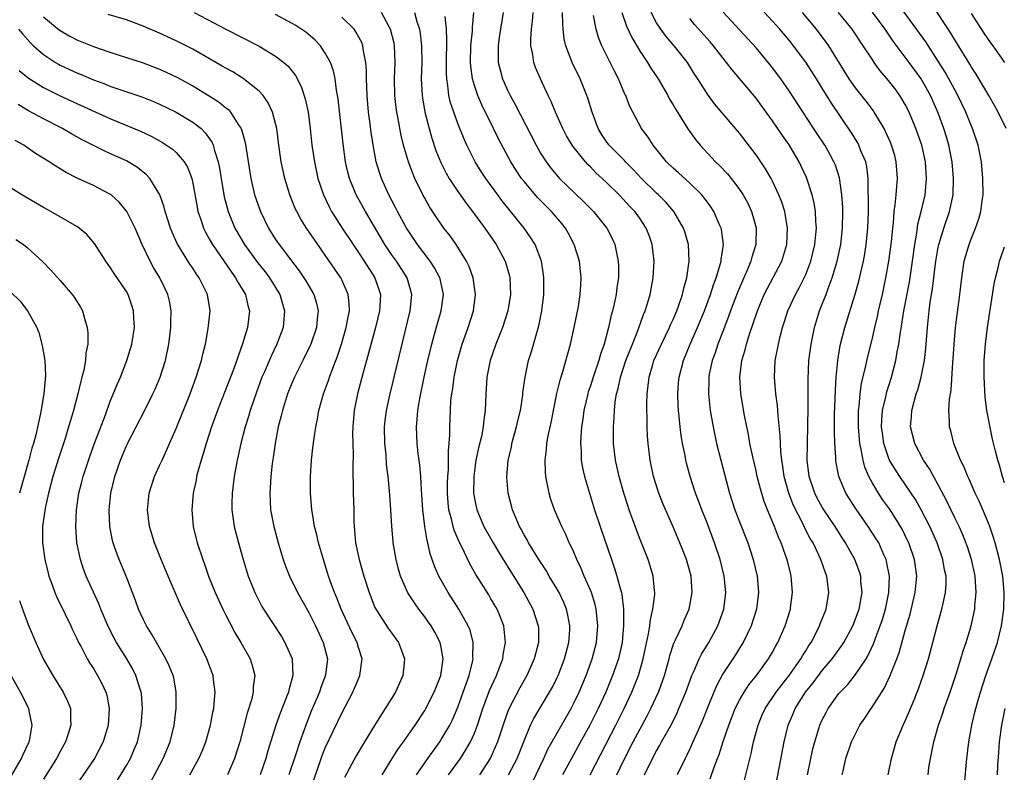
# Model space of a CAD drawing. Units: inches. Extents: x 2571000 to 2574000, y 1557000 to 1560000.
# Drawn here: x 2572244 to 2572363, y 1558379 to 1558470 of the extents above; entities that cross this region are included whole.
import ezdxf

# ---------------------------------------------------------------- set-up
doc = ezdxf.new("R2010")
doc.units = ezdxf.units.IN
doc.header["$MEASUREMENT"] = 0
doc.layers.add('LD25711557_2ft', color=104, linetype='Continuous')

msp = doc.modelspace()

# ---------------------------------------------------------------- linework, layer by layer
at = {"layer": 'LD25711557_2ft'}
for points, elevation in [([(2572358.16, 1558377.84), (2572358.43, 1558381), (2572358.67, 1558383), (2572359.04, 1558385), (2572359.43, 1558386.57), (2572359.52, 1558387), (2572359.72, 1558387.72), (2572360.1, 1558389), (2572360.75, 1558391), (2572361.47, 1558393), (2572362.15, 1558395), (2572362.65, 1558397), (2572362.9, 1558399), (2572362.94, 1558401), (2572362.78, 1558403), (2572362.4, 1558405), (2572361.87, 1558407), (2572361.67, 1558407.67), (2572361.22, 1558409), (2572361, 1558409.57), (2572359.96, 1558411.96), (2572359.44, 1558413), (2572358.71, 1558414.71), (2572358.56, 1558415), (2572358.13, 1558416.13), (2572357.69, 1558417), (2572356.88, 1558419), (2572356.51, 1558420.51), (2572356.37, 1558421), (2572356.37, 1558421.63), (2572356.29, 1558423), (2572356.36, 1558424.36), (2572356.46, 1558425), (2572356.55, 1558425.45), (2572356.76, 1558428.76), (2572356.8, 1558429.2), (2572356.91, 1558431), (2572357.09, 1558433), (2572357.62, 1558437), (2572357.84, 1558439), (2572358.14, 1558441), (2572358.32, 1558441.68), (2572358.71, 1558443), (2572359, 1558443.77), (2572359.5, 1558445), (2572359.89, 1558446.11), (2572360.14, 1558447), (2572360.29, 1558448.29), (2572360.41, 1558449), (2572360.39, 1558451), (2572360.2, 1558453), (2572359.8, 1558455), (2572359.14, 1558457), (2572359, 1558457.31), (2572358.33, 1558459), (2572357.38, 1558461), (2572357, 1558461.68), (2572356.29, 1558463), (2572355.82, 1558463.82), (2572355, 1558465.16), (2572353.49, 1558467.49), (2572350.11, 1558472.11)], 7084), ([(2572363.18, 1558457), (2572362.24, 1558459), (2572361.8, 1558459.8), (2572361.12, 1558461), (2572359.58, 1558463.58), (2572359, 1558464.44), (2572358.8, 1558464.8), (2572357, 1558467.72), (2572356.53, 1558468.53), (2572354.16, 1558472.16)], 7086), ([(2572279.13, 1558377), (2572280.51, 1558381), (2572280.64, 1558381.36), (2572281, 1558382.25), (2572283, 1558386.46), (2572284.33, 1558389), (2572284.54, 1558389.46), (2572285, 1558390.6), (2572285.18, 1558391), (2572285.44, 1558393), (2572285, 1558394.38), (2572284.83, 1558395), (2572284.21, 1558396.21), (2572282.9, 1558399), (2572282.38, 1558400.38), (2572282.1, 1558401), (2572281.59, 1558402.41), (2572281.39, 1558403), (2572281, 1558404.31), (2572280.77, 1558405), (2572280.19, 1558407), (2572279.99, 1558407.99), (2572279.71, 1558409), (2572279.44, 1558410.56), (2572279.38, 1558411), (2572279.22, 1558413), (2572279.2, 1558415), (2572279.32, 1558417), (2572279.51, 1558418.49), (2572279.64, 1558419.64), (2572279.86, 1558421), (2572280.07, 1558421.93), (2572280.23, 1558423), (2572280.79, 1558425), (2572281.39, 1558426.61), (2572281.51, 1558427), (2572281.78, 1558427.78), (2572282.46, 1558429.54), (2572282.95, 1558431), (2572283.54, 1558433), (2572283.75, 1558434.25), (2572283.92, 1558435), (2572283.9, 1558435.9), (2572283.78, 1558437), (2572283, 1558438.75), (2572282.88, 1558439), (2572281, 1558441.72), (2572279.65, 1558443.65), (2572278.74, 1558445), (2572278.06, 1558446.06), (2572277.56, 1558447), (2572277.38, 1558447.38), (2572276.73, 1558449), (2572276.13, 1558451), (2572275.91, 1558451.91), (2572275.69, 1558453), (2572275.4, 1558455), (2572275.14, 1558457), (2572275, 1558457.62), (2572274.64, 1558459), (2572274.12, 1558460.12), (2572273.49, 1558461), (2572273, 1558461.52), (2572271.07, 1558463.07), (2572269.84, 1558463.84), (2572269, 1558464.3), (2572268.56, 1558464.56), (2572265, 1558466.58), (2572263, 1558467.61), (2572261, 1558468.53), (2572259.88, 1558469), (2572259, 1558469.39), (2572257, 1558470.14), (2572254.79, 1558470.79)], 7044), ([(2572265.17, 1558471), (2572269, 1558468.99), (2572273, 1558466.94), (2572275, 1558465.76), (2572275.99, 1558465), (2572276.53, 1558464.53), (2572277.41, 1558463.41), (2572278.1, 1558462.1), (2572278.59, 1558460.59), (2572278.93, 1558459), (2572279.17, 1558457), (2572279.38, 1558455), (2572279.68, 1558453), (2572280.12, 1558451), (2572280.77, 1558449), (2572281.5, 1558447.5), (2572281.77, 1558447), (2572283.04, 1558445), (2572284.35, 1558443), (2572285, 1558442.05), (2572285.7, 1558441), (2572286.98, 1558439), (2572287.65, 1558437), (2572287.59, 1558435.59), (2572287.55, 1558435), (2572287.08, 1558433), (2572285.98, 1558429), (2572285.57, 1558427.57), (2572284.87, 1558425), (2572284.47, 1558423), (2572284.31, 1558421), (2572284.29, 1558420.29), (2572284.32, 1558419), (2572284.38, 1558417.62), (2572284.34, 1558416.34), (2572284.37, 1558413), (2572284.44, 1558411), (2572284.45, 1558409.55), (2572284.48, 1558409), (2572284.54, 1558408.54), (2572284.65, 1558407), (2572285, 1558405.38), (2572285.09, 1558405), (2572285.67, 1558403), (2572286.28, 1558401), (2572287, 1558399.21), (2572287.1, 1558399), (2572288.65, 1558396.65), (2572289, 1558396.15), (2572289.84, 1558395), (2572290.32, 1558393.68), (2572290.58, 1558393), (2572290.54, 1558392.54), (2572290.36, 1558391), (2572289.47, 1558389), (2572288.24, 1558387), (2572287.73, 1558386.27), (2572286.95, 1558384.95), (2572285.74, 1558383), (2572284.71, 1558381.29), (2572283.3, 1558378.7)], 7046), ([(2572287.85, 1558379), (2572289.08, 1558381), (2572289.83, 1558382.18), (2572290.43, 1558383), (2572291.84, 1558385), (2572293, 1558386.78), (2572293.13, 1558387), (2572294.14, 1558389), (2572294.94, 1558391), (2572295.24, 1558393), (2572295, 1558394.38), (2572294.87, 1558395), (2572294.23, 1558396.23), (2572293.77, 1558397), (2572293.45, 1558397.45), (2572293, 1558398.08), (2572292.28, 1558399), (2572291.75, 1558399.75), (2572290.98, 1558400.98), (2572290.1, 1558403), (2572289.85, 1558403.85), (2572289.54, 1558405), (2572289.2, 1558407), (2572289.18, 1558407.18), (2572289.04, 1558409.04), (2572288.93, 1558411), (2572288.78, 1558412.78), (2572288.76, 1558413.24), (2572288.58, 1558415), (2572288.41, 1558416.41), (2572288.33, 1558417.67), (2572288.2, 1558419), (2572288.16, 1558421), (2572288.23, 1558421.77), (2572288.38, 1558423), (2572288.82, 1558425), (2572291.25, 1558435), (2572291.46, 1558437), (2572290.89, 1558439), (2572289.58, 1558441), (2572289, 1558441.82), (2572288.2, 1558443), (2572285.84, 1558447), (2572284.74, 1558449), (2572283.93, 1558451), (2572283.74, 1558451.74), (2572283.46, 1558453), (2572283.16, 1558455.16), (2572282.55, 1558460.55), (2572282.49, 1558461), (2572282.36, 1558461.64), (2572282.18, 1558463), (2572281.99, 1558463.99), (2572281.62, 1558465), (2572281, 1558466.13), (2572280.41, 1558467), (2572279.73, 1558467.73), (2572278.65, 1558468.65), (2572277.45, 1558469.45), (2572277, 1558469.71), (2572275, 1558470.78)], 7048), ([(2572295.87, 1558379), (2572297.31, 1558381), (2572297.98, 1558382.02), (2572298.54, 1558383), (2572299, 1558384.05), (2572299.37, 1558385), (2572300.02, 1558387), (2572300.83, 1558389.17), (2572301.66, 1558391), (2572302.08, 1558392.08), (2572302.42, 1558393), (2572302.48, 1558393.52), (2572302.77, 1558395), (2572302.61, 1558396.61), (2572302.54, 1558397), (2572302.12, 1558398.12), (2572301.73, 1558399), (2572301, 1558400.26), (2572300.73, 1558400.73), (2572299.19, 1558403.19), (2572298.46, 1558404.46), (2572297.47, 1558406.53), (2572297.15, 1558407.15), (2572296.55, 1558408.55), (2572296.43, 1558409), (2572296.27, 1558409.73), (2572295.91, 1558411), (2572295.82, 1558411.82), (2572295.74, 1558413), (2572295.76, 1558414.24), (2572295.79, 1558415), (2572295.87, 1558415.87), (2572295.89, 1558417), (2572295.87, 1558418.13), (2572295.97, 1558419), (2572296.04, 1558420.04), (2572296.03, 1558421), (2572296.1, 1558423), (2572296.17, 1558424.17), (2572296.26, 1558425), (2572296.38, 1558425.62), (2572296.55, 1558427), (2572296.97, 1558429.03), (2572297.53, 1558431), (2572298.24, 1558433), (2572298.88, 1558435), (2572299.14, 1558437), (2572298.85, 1558439), (2572298.37, 1558440.37), (2572298.06, 1558441), (2572296.81, 1558443), (2572296.06, 1558444.06), (2572295.33, 1558445), (2572295, 1558445.46), (2572294.37, 1558446.37), (2572293.58, 1558447.58), (2572293, 1558448.6), (2572292.78, 1558449), (2572291.82, 1558451), (2572291.57, 1558451.57), (2572291.04, 1558453), (2572290.45, 1558455), (2572290.17, 1558456.17), (2572289.81, 1558458.19), (2572289.65, 1558459), (2572289.57, 1558459.57), (2572289.41, 1558461), (2572289.37, 1558463), (2572289.42, 1558465), (2572289.35, 1558467), (2572289.3, 1558467.3), (2572288.88, 1558469), (2572288.7, 1558469.3), (2572287.77, 1558471)], 7052), ([(2572291.79, 1558471), (2572292.07, 1558469.93), (2572292.38, 1558469), (2572292.47, 1558468.47), (2572292.63, 1558467), (2572292.64, 1558465), (2572292.58, 1558463), (2572292.68, 1558461), (2572292.72, 1558460.72), (2572293.01, 1558459.01), (2572293.53, 1558457), (2572293.85, 1558455.85), (2572294.36, 1558454.36), (2572294.93, 1558452.93), (2572295.61, 1558451.61), (2572295.96, 1558451), (2572297, 1558449.41), (2572298, 1558448), (2572298.77, 1558447), (2572300.25, 1558445), (2572301.64, 1558443), (2572302.72, 1558441), (2572303.24, 1558439.24), (2572303.29, 1558439), (2572303.37, 1558437), (2572303.04, 1558435), (2572302.39, 1558433), (2572301.58, 1558431), (2572300.89, 1558429), (2572300.51, 1558427), (2572300.42, 1558425.58), (2572300.37, 1558425), (2572300.31, 1558423), (2572300.14, 1558421.86), (2572300.07, 1558421), (2572299.84, 1558419.84), (2572299.51, 1558418.49), (2572299.19, 1558417), (2572299, 1558415.66), (2572298.92, 1558415), (2572298.89, 1558413), (2572299, 1558412.37), (2572299.29, 1558411), (2572300.16, 1558409), (2572301.27, 1558407), (2572301.91, 1558405.91), (2572302.66, 1558404.66), (2572304.97, 1558401), (2572306.06, 1558399), (2572306.71, 1558397), (2572306.72, 1558396.72), (2572306.74, 1558395), (2572306.37, 1558393.63), (2572306.23, 1558393), (2572305.32, 1558391), (2572304.48, 1558389.52), (2572303.12, 1558386.88), (2572302.58, 1558385.42), (2572301.79, 1558383), (2572300.93, 1558381.07), (2572299.62, 1558379)], 7054), ([(2572305.96, 1558378.04), (2572307.37, 1558381), (2572307.88, 1558382.12), (2572310.68, 1558387), (2572311, 1558387.64), (2572311.63, 1558389), (2572312.48, 1558391), (2572313.22, 1558393), (2572313.73, 1558395), (2572313.9, 1558397), (2572313.77, 1558398.23), (2572313.71, 1558399), (2572313.58, 1558399.58), (2572313.12, 1558401), (2572313, 1558401.31), (2572312.26, 1558403), (2572311.9, 1558403.9), (2572311.36, 1558405), (2572311, 1558405.87), (2572310.65, 1558406.65), (2572310.45, 1558407), (2572310.02, 1558408.02), (2572309.54, 1558409), (2572308.69, 1558411), (2572308.24, 1558412.24), (2572308.01, 1558413), (2572307.8, 1558414.2), (2572307.62, 1558415), (2572307.57, 1558415.57), (2572307.54, 1558417), (2572307.72, 1558418.28), (2572307.76, 1558419), (2572307.92, 1558419.92), (2572308.3, 1558421.7), (2572308.55, 1558423), (2572308.97, 1558425.03), (2572309.35, 1558426.65), (2572309.68, 1558427.68), (2572310.61, 1558431), (2572311.06, 1558433), (2572311.55, 1558435.55), (2572311.76, 1558437), (2572311.83, 1558438.17), (2572311.89, 1558439), (2572311.68, 1558441), (2572311.06, 1558443), (2572310.36, 1558444.36), (2572309.98, 1558445), (2572309.54, 1558445.54), (2572308.32, 1558447), (2572307.65, 1558447.65), (2572306.66, 1558448.66), (2572305, 1558450.61), (2572304.69, 1558451), (2572304.02, 1558452.02), (2572303.4, 1558453), (2572302.55, 1558454.55), (2572301.86, 1558455.86), (2572301.31, 1558457), (2572299.88, 1558459.88), (2572299.4, 1558461), (2572299, 1558462.19), (2572298.77, 1558463), (2572298.56, 1558464.56), (2572298.54, 1558465), (2572298.58, 1558467), (2572298.76, 1558468.76), (2572298.76, 1558469.23), (2572298.95, 1558471)], 7058), ([(2572302.49, 1558471), (2572302, 1558468), (2572301.86, 1558467), (2572301.89, 1558466.11), (2572301.89, 1558465), (2572302.1, 1558464.1), (2572302.39, 1558463), (2572302.58, 1558462.58), (2572303, 1558461.64), (2572303.32, 1558461), (2572303.93, 1558459.93), (2572306.45, 1558455), (2572307, 1558454.04), (2572307.65, 1558453), (2572308.23, 1558452.23), (2572309.27, 1558451), (2572312.19, 1558448.19), (2572313.38, 1558447), (2572315, 1558445), (2572315.66, 1558443.66), (2572315.96, 1558443), (2572316.18, 1558441.82), (2572316.37, 1558441), (2572316.4, 1558440.4), (2572316.38, 1558439), (2572316.19, 1558437.81), (2572316.1, 1558437), (2572315.86, 1558435.86), (2572315.66, 1558435), (2572315.51, 1558434.49), (2572315.18, 1558433), (2572314.65, 1558431), (2572314.21, 1558429.79), (2572314.01, 1558429), (2572313.32, 1558427), (2572313, 1558425.96), (2572312.75, 1558425.25), (2572312.68, 1558425), (2572312.21, 1558423), (2572312.08, 1558421.92), (2572311.94, 1558421), (2572311.84, 1558419.84), (2572311.81, 1558419), (2572311.88, 1558418.12), (2572311.91, 1558417), (2572312.05, 1558416.05), (2572312.29, 1558415), (2572312.88, 1558413), (2572313.51, 1558411), (2572314.17, 1558409), (2572315.54, 1558405), (2572315.93, 1558403.93), (2572316.21, 1558403), (2572316.62, 1558401.38), (2572316.74, 1558401), (2572316.79, 1558400.79), (2572317, 1558399), (2572317.02, 1558397.02), (2572316.83, 1558395), (2572316.39, 1558393), (2572315.69, 1558391), (2572314.85, 1558389), (2572313.94, 1558387), (2572312.94, 1558385), (2572311.54, 1558382.46), (2572310.71, 1558381), (2572309.64, 1558379)], 7060), ([(2572312.98, 1558379), (2572316.08, 1558385), (2572317.09, 1558387), (2572318.01, 1558389), (2572318.8, 1558391), (2572319.39, 1558393), (2572319.66, 1558394.34), (2572320.03, 1558396.03), (2572320.17, 1558397), (2572320.25, 1558397.75), (2572320.56, 1558399), (2572320.78, 1558400.78), (2572320.78, 1558401), (2572320.74, 1558401.26), (2572320.59, 1558403), (2572320.23, 1558404.23), (2572319.97, 1558405), (2572319, 1558407.42), (2572318.56, 1558408.56), (2572317.69, 1558411), (2572317.52, 1558411.52), (2572317.04, 1558413), (2572316.47, 1558415), (2572316.04, 1558417), (2572315.81, 1558419), (2572315.79, 1558419.79), (2572315.78, 1558421), (2572315.87, 1558422.13), (2572315.9, 1558423), (2572316, 1558424), (2572316.17, 1558425), (2572316.36, 1558425.64), (2572316.63, 1558427), (2572317.29, 1558429), (2572318.08, 1558431), (2572318.82, 1558432.82), (2572319.43, 1558434.57), (2572319.62, 1558435), (2572319.9, 1558435.9), (2572320.21, 1558437), (2572320.6, 1558439), (2572320.72, 1558441), (2572320.46, 1558443), (2572320.09, 1558444.09), (2572319.74, 1558445), (2572319, 1558446.11), (2572318.64, 1558446.64), (2572318.37, 1558447), (2572317.7, 1558447.7), (2572317, 1558448.45), (2572316.47, 1558449), (2572315, 1558450.46), (2572314.44, 1558451), (2572313.68, 1558451.68), (2572313, 1558452.4), (2572312.69, 1558452.69), (2572312.41, 1558453), (2572310.89, 1558454.89), (2572310.13, 1558456.13), (2572309.67, 1558457), (2572308.78, 1558459), (2572308.27, 1558460.27), (2572307.91, 1558461), (2572306.98, 1558463), (2572306.39, 1558464.39), (2572306.17, 1558465), (2572306.05, 1558465.95), (2572305.82, 1558467), (2572305.81, 1558467.81), (2572305.91, 1558469), (2572306.03, 1558469.97), (2572306.1, 1558471)], 7062), ([(2572316.2, 1558379), (2572317, 1558380.69), (2572318.18, 1558383), (2572319.87, 1558386.13), (2572320.31, 1558387), (2572321.22, 1558389), (2572321.7, 1558390.3), (2572321.93, 1558391), (2572322.51, 1558393), (2572322.6, 1558393.4), (2572323.09, 1558394.91), (2572323.29, 1558395.29), (2572324.07, 1558397), (2572324.34, 1558397.66), (2572324.91, 1558399), (2572325.29, 1558401), (2572325.16, 1558403), (2572324.6, 1558405), (2572323.81, 1558407), (2572323, 1558408.93), (2572321.76, 1558411.76), (2572321.27, 1558413), (2572320.64, 1558415), (2572320.21, 1558417), (2572319.96, 1558419), (2572319.89, 1558419.89), (2572319.84, 1558421), (2572319.84, 1558422.16), (2572319.81, 1558423), (2572319.8, 1558423.8), (2572319.84, 1558425), (2572319.98, 1558426.02), (2572320.08, 1558427), (2572320.54, 1558428.54), (2572320.68, 1558429), (2572321.59, 1558431), (2572322.57, 1558433), (2572322.69, 1558433.31), (2572323, 1558433.98), (2572323.43, 1558435), (2572323.68, 1558435.68), (2572324.12, 1558437), (2572324.27, 1558437.73), (2572324.65, 1558439), (2572324.94, 1558441), (2572324.84, 1558443), (2572324.43, 1558444.44), (2572324.25, 1558445), (2572323.09, 1558447), (2572322.12, 1558448.12), (2572321.24, 1558449), (2572321, 1558449.22), (2572319.17, 1558451), (2572318.13, 1558452.13), (2572317.25, 1558453), (2572317.14, 1558453.14), (2572315.26, 1558455), (2572315, 1558455.35), (2572314.35, 1558456.35), (2572313.94, 1558457), (2572313.2, 1558459), (2572312.69, 1558460.69), (2572312.57, 1558461), (2572311.76, 1558463), (2572310.79, 1558465), (2572310.68, 1558465.32), (2572310.04, 1558467), (2572309.85, 1558467.85), (2572309.73, 1558469), (2572309.66, 1558469.66), (2572309.65, 1558471)], 7064), ([(2572319.55, 1558379), (2572320.52, 1558381), (2572321, 1558381.92), (2572321.4, 1558382.6), (2572321.6, 1558383), (2572322.82, 1558385.18), (2572323.49, 1558386.51), (2572323.7, 1558387), (2572324.51, 1558389), (2572325.25, 1558391), (2572325.48, 1558391.48), (2572326.15, 1558393), (2572326.43, 1558393.57), (2572327.32, 1558395), (2572328.4, 1558397), (2572329.1, 1558399), (2572329.35, 1558401), (2572329.17, 1558403), (2572328.67, 1558405), (2572327.99, 1558407), (2572327, 1558409.63), (2572326.44, 1558411), (2572326.06, 1558412.06), (2572325.68, 1558413), (2572325.04, 1558415), (2572324.62, 1558416.62), (2572324.53, 1558417), (2572324.43, 1558417.57), (2572324.13, 1558419), (2572323.96, 1558419.96), (2572323.84, 1558421), (2572323.73, 1558422.27), (2572323.64, 1558423), (2572323.6, 1558423.6), (2572323.55, 1558425), (2572323.66, 1558426.34), (2572323.71, 1558427), (2572324.23, 1558429), (2572325.06, 1558431), (2572325.95, 1558433), (2572326.77, 1558435), (2572327.49, 1558437), (2572327.85, 1558438.15), (2572328.18, 1558439), (2572328.72, 1558440.72), (2572328.79, 1558441), (2572328.8, 1558441.2), (2572329.08, 1558443), (2572328.82, 1558444.82), (2572328.78, 1558445), (2572328.59, 1558445.41), (2572327.9, 1558447), (2572327.55, 1558447.55), (2572327, 1558448.28), (2572326.7, 1558448.7), (2572326.44, 1558449), (2572325, 1558450.42), (2572323.65, 1558451.65), (2572323, 1558452.22), (2572322.2, 1558453), (2572320.57, 1558455), (2572319.97, 1558455.97), (2572319.19, 1558457), (2572317.74, 1558459.74), (2572317.28, 1558461), (2572317.18, 1558461.18), (2572316.4, 1558463), (2572315.92, 1558463.92), (2572315.4, 1558465), (2572314.4, 1558467), (2572313.99, 1558467.99), (2572313.69, 1558469), (2572313.36, 1558470.64)], 7066), ([(2572316.8, 1558471), (2572317.37, 1558469.37), (2572318, 1558468), (2572319, 1558466.33), (2572319.9, 1558465), (2572320.31, 1558464.31), (2572321.18, 1558463), (2572322.35, 1558461), (2572322.57, 1558460.57), (2572323, 1558459.88), (2572323.32, 1558459.32), (2572324.36, 1558457.64), (2572324.84, 1558456.84), (2572325.68, 1558455.68), (2572326.25, 1558455), (2572328.12, 1558453), (2572328.57, 1558452.57), (2572329.54, 1558451.54), (2572330.44, 1558450.44), (2572331, 1558449.66), (2572331.44, 1558449), (2572332, 1558448), (2572332.46, 1558447), (2572333.01, 1558445.01), (2572332.97, 1558443), (2572332.5, 1558441.5), (2572332.38, 1558441), (2572331.93, 1558439.93), (2572331.35, 1558438.65), (2572330.76, 1558437.24), (2572329.93, 1558435), (2572329.69, 1558434.31), (2572329, 1558432.5), (2572328.4, 1558431), (2572328.06, 1558429.94), (2572327.7, 1558429), (2572327.35, 1558427.35), (2572327.29, 1558427), (2572327.3, 1558426.7), (2572327.25, 1558425), (2572327.46, 1558423), (2572327.81, 1558421), (2572328.24, 1558419), (2572328.74, 1558417), (2572329.8, 1558413), (2572330.44, 1558411), (2572331, 1558409.54), (2572332, 1558407), (2572332.66, 1558405), (2572333.14, 1558403), (2572333.3, 1558401), (2572333.05, 1558399), (2572332.42, 1558397), (2572331.44, 1558395), (2572331.28, 1558394.72), (2572331, 1558394.29), (2572330.51, 1558393.49), (2572329, 1558391.18), (2572328.23, 1558389.77), (2572327.9, 1558389), (2572327.09, 1558387), (2572326.5, 1558385.5), (2572325, 1558382.15), (2572324.63, 1558381.37), (2572324.43, 1558381), (2572323.48, 1558379)], 7068), ([(2572327.47, 1558378.53), (2572327.94, 1558379.94), (2572328.34, 1558381), (2572328.54, 1558381.46), (2572329.05, 1558383.05), (2572329.71, 1558385), (2572330.48, 1558387), (2572331, 1558388.02), (2572331.57, 1558389), (2572332.14, 1558389.86), (2572333.06, 1558391), (2572334.52, 1558393), (2572335, 1558393.83), (2572335.41, 1558394.59), (2572335.65, 1558395), (2572336.53, 1558397), (2572337.15, 1558399), (2572337.17, 1558399.17), (2572337.42, 1558401), (2572337.26, 1558403), (2572337.19, 1558403.19), (2572336.74, 1558405), (2572336.61, 1558405.39), (2572336.03, 1558407), (2572335.71, 1558407.71), (2572335.23, 1558409), (2572334.39, 1558411), (2572333.99, 1558411.99), (2572333.52, 1558413.52), (2572333.15, 1558415), (2572333, 1558415.69), (2572332.6, 1558417.4), (2572332.27, 1558419), (2572332.08, 1558420.08), (2572331.89, 1558421), (2572331.62, 1558422.38), (2572331.18, 1558425), (2572331.05, 1558427), (2572331.28, 1558429), (2572331.68, 1558430.32), (2572331.83, 1558431), (2572332.2, 1558432.2), (2572332.62, 1558433.38), (2572333.16, 1558435), (2572334, 1558437), (2572336.12, 1558441), (2572336.72, 1558443), (2572336.81, 1558445), (2572336.46, 1558447), (2572336.11, 1558448.11), (2572335.77, 1558449), (2572335, 1558450.66), (2572334.82, 1558451), (2572334.16, 1558452.16), (2572333, 1558453.85), (2572331, 1558456.46), (2572328, 1558460), (2572327.26, 1558461), (2572327, 1558461.36), (2572326.36, 1558462.36), (2572325.98, 1558463), (2572325.59, 1558463.59), (2572324.71, 1558465), (2572323.11, 1558467), (2572322.14, 1558468.14), (2572321.52, 1558469), (2572321, 1558469.78), (2572320.33, 1558471)], 7070), ([(2572334.81, 1558374.81), (2572335.8, 1558379.8), (2572336.38, 1558383), (2572336.87, 1558385), (2572337.52, 1558386.48), (2572337.73, 1558387), (2572338.96, 1558389), (2572339.88, 1558390.12), (2572341, 1558391.6), (2572342.21, 1558393), (2572343.37, 1558394.63), (2572343.6, 1558395), (2572344.67, 1558397), (2572345, 1558397.82), (2572345.43, 1558399), (2572345.8, 1558401), (2572345.67, 1558402.33), (2572345.64, 1558403), (2572345.5, 1558403.5), (2572344.94, 1558405), (2572343.82, 1558407), (2572343.49, 1558407.49), (2572342.55, 1558409), (2572341.2, 1558411), (2572341, 1558411.32), (2572340.39, 1558412.39), (2572340.08, 1558413), (2572339.41, 1558415), (2572339.19, 1558417), (2572339.2, 1558419), (2572339.31, 1558423.31), (2572339.29, 1558426.71), (2572339.38, 1558429), (2572339.64, 1558431), (2572340.06, 1558433), (2572340.67, 1558435), (2572341, 1558435.82), (2572341.45, 1558437), (2572341.69, 1558437.69), (2572342.2, 1558439), (2572342.8, 1558441), (2572343.22, 1558443), (2572343.45, 1558445), (2572343.49, 1558447), (2572343.48, 1558447.48), (2572343.37, 1558449), (2572343.06, 1558451.06), (2572342.58, 1558452.58), (2572342.41, 1558453), (2572341.91, 1558453.91), (2572341.29, 1558455), (2572340.37, 1558456.37), (2572337, 1558461.57), (2572336, 1558463), (2572335, 1558464.35), (2572334.71, 1558464.71), (2572333, 1558466.75), (2572329.05, 1558471.05)], 7074), ([(2572339.2, 1558379), (2572339.86, 1558382.14), (2572340.09, 1558383), (2572340.71, 1558385), (2572341, 1558385.66), (2572341.45, 1558386.55), (2572341.7, 1558387), (2572343, 1558388.82), (2572343.14, 1558389), (2572344.07, 1558389.93), (2572345, 1558391.1), (2572346.28, 1558393), (2572346.55, 1558393.45), (2572347.19, 1558394.81), (2572347.38, 1558395.38), (2572348, 1558397), (2572348.25, 1558397.75), (2572348.63, 1558399), (2572349.04, 1558401), (2572349.1, 1558403), (2572348.76, 1558404.76), (2572348.7, 1558405), (2572348.43, 1558405.57), (2572347.81, 1558407), (2572347.51, 1558407.51), (2572346.53, 1558409), (2572345.07, 1558411.07), (2572343.84, 1558413), (2572342.99, 1558415), (2572342.68, 1558416.68), (2572342.64, 1558417), (2572342.64, 1558417.36), (2572342.51, 1558419), (2572342.46, 1558420.46), (2572342.48, 1558422.48), (2572342.58, 1558425.42), (2572342.68, 1558427), (2572342.87, 1558429), (2572343.17, 1558430.83), (2572343.71, 1558433), (2572344.97, 1558437.03), (2572345.41, 1558438.59), (2572345.64, 1558439.64), (2572345.96, 1558441), (2572346.12, 1558441.88), (2572346.3, 1558443), (2572346.5, 1558445), (2572346.57, 1558447), (2572346.59, 1558448.59), (2572346.55, 1558449.45), (2572346.55, 1558451), (2572346.38, 1558452.38), (2572346.24, 1558453), (2572345.66, 1558454.34), (2572345.4, 1558455), (2572345.27, 1558455.27), (2572344.51, 1558456.51), (2572342.09, 1558460.09), (2572341, 1558461.89), (2572340.31, 1558463), (2572339, 1558465.02), (2572337.53, 1558467), (2572337, 1558467.67), (2572335.89, 1558469), (2572335, 1558469.99), (2572333.54, 1558471.54)], 7076), ([(2572343.41, 1558379), (2572343.5, 1558379.5), (2572343.84, 1558381), (2572344.53, 1558383), (2572345, 1558383.97), (2572345.55, 1558385), (2572346.14, 1558385.86), (2572346.88, 1558387), (2572347, 1558387.17), (2572348.5, 1558389.5), (2572349.21, 1558391), (2572349.33, 1558391.33), (2572349.98, 1558393), (2572350.26, 1558393.74), (2572351, 1558396.43), (2572351.6, 1558398.4), (2572352.23, 1558401), (2572352.4, 1558403), (2572352.12, 1558405), (2572351.43, 1558407), (2572351.3, 1558407.3), (2572350.64, 1558408.64), (2572349.89, 1558409.89), (2572349.1, 1558411.1), (2572348.26, 1558412.26), (2572347.77, 1558413), (2572347, 1558414.29), (2572346.62, 1558415), (2572346.14, 1558416.14), (2572345.92, 1558417), (2572345.71, 1558418.29), (2572345.54, 1558419), (2572345.48, 1558419.48), (2572345.36, 1558421), (2572345.38, 1558423), (2572345.45, 1558423.45), (2572345.58, 1558425), (2572345.75, 1558426.25), (2572346.23, 1558428.23), (2572346.48, 1558429.52), (2572347, 1558431.57), (2572347.33, 1558433), (2572347.66, 1558434.34), (2572347.8, 1558435), (2572348.26, 1558437), (2572348.68, 1558439), (2572349.04, 1558441), (2572349.35, 1558443.35), (2572349.5, 1558445), (2572349.58, 1558445.58), (2572349.68, 1558447), (2572349.8, 1558447.8), (2572349.9, 1558449), (2572350, 1558450), (2572350.07, 1558451), (2572349.93, 1558453), (2572349.74, 1558453.74), (2572349.35, 1558455), (2572349.26, 1558455.25), (2572348.64, 1558456.64), (2572348.45, 1558457), (2572347.65, 1558458.35), (2572347.28, 1558459), (2572347.17, 1558459.17), (2572346.31, 1558460.31), (2572345, 1558461.91), (2572344.24, 1558463), (2572341.77, 1558467), (2572341.45, 1558467.45), (2572340.29, 1558469), (2572338.61, 1558471)], 7078), ([(2572348.96, 1558379), (2572349.34, 1558381), (2572349.93, 1558383), (2572350.75, 1558385), (2572351, 1558385.52), (2572351.45, 1558386.55), (2572352.07, 1558388.07), (2572352.47, 1558389), (2572352.62, 1558389.38), (2572353.19, 1558391), (2572353.8, 1558393), (2572354.34, 1558395), (2572354.86, 1558397), (2572355.43, 1558399), (2572355.54, 1558399.54), (2572355.89, 1558401), (2572355.96, 1558402.04), (2572355.94, 1558403), (2572355.77, 1558403.77), (2572355.55, 1558405), (2572354.87, 1558407), (2572353.98, 1558409), (2572352.95, 1558411), (2572352.24, 1558412.24), (2572351.73, 1558413), (2572350.34, 1558415), (2572349.82, 1558415.82), (2572349.13, 1558417), (2572349, 1558417.32), (2572348.44, 1558419), (2572348.25, 1558420.25), (2572348.16, 1558421), (2572348.19, 1558421.81), (2572348.26, 1558423), (2572348.65, 1558424.65), (2572348.77, 1558425.23), (2572349.35, 1558427), (2572349.89, 1558429), (2572350.05, 1558430.05), (2572350.24, 1558431), (2572350.42, 1558432.42), (2572350.6, 1558433.4), (2572350.84, 1558435), (2572351.51, 1558438.49), (2572351.89, 1558441), (2572352.15, 1558443), (2572352.4, 1558444.4), (2572352.54, 1558445.46), (2572352.93, 1558447), (2572353.4, 1558449), (2572353.55, 1558450.45), (2572353.59, 1558451), (2572353.45, 1558453), (2572353, 1558455), (2572352.29, 1558457), (2572351.47, 1558459), (2572351, 1558459.93), (2572350.61, 1558460.61), (2572350.37, 1558461), (2572349.79, 1558461.79), (2572349, 1558462.83), (2572347.99, 1558463.99), (2572347.25, 1558465), (2572347, 1558465.37), (2572345.95, 1558467), (2572344.59, 1558469), (2572342.95, 1558471)], 7080), ([(2572353.78, 1558379), (2572353.88, 1558379.88), (2572354.05, 1558381), (2572354.23, 1558381.77), (2572354.45, 1558383), (2572355.02, 1558385), (2572355.55, 1558386.45), (2572355.72, 1558387), (2572356.42, 1558389), (2572357.15, 1558391.15), (2572357.74, 1558393), (2572358.02, 1558393.98), (2572358.37, 1558395), (2572358.97, 1558397), (2572359.34, 1558398.66), (2572359.4, 1558399), (2572359.42, 1558399.42), (2572359.58, 1558401), (2572359.45, 1558403), (2572359.38, 1558403.38), (2572359.02, 1558405), (2572358.53, 1558406.53), (2572357.97, 1558407.97), (2572357.51, 1558409), (2572357, 1558410.03), (2572356.04, 1558412.04), (2572355, 1558414.01), (2572353.94, 1558415.94), (2572353.2, 1558417), (2572352.15, 1558419), (2572351.65, 1558421), (2572351.76, 1558422.24), (2572351.8, 1558423), (2572352.07, 1558424.07), (2572352.35, 1558425), (2572352.52, 1558425.48), (2572352.94, 1558427), (2572353.32, 1558429), (2572353.48, 1558430.52), (2572353.68, 1558433), (2572353.9, 1558435), (2572354.04, 1558436.04), (2572354.32, 1558437.68), (2572354.67, 1558440.67), (2572354.75, 1558441.25), (2572355, 1558442.68), (2572355.06, 1558443), (2572355.68, 1558445), (2572356.36, 1558447), (2572356.78, 1558449), (2572356.85, 1558451), (2572356.68, 1558453), (2572356.29, 1558455), (2572356, 1558456), (2572355.68, 1558457), (2572354.94, 1558459), (2572354.05, 1558461), (2572352.92, 1558463), (2572351.5, 1558465), (2572349.56, 1558467.56), (2572348.59, 1558469), (2572347.07, 1558471.07)], 7082), ([(2572363.02, 1558465), (2572361.62, 1558467), (2572361.35, 1558467.35), (2572360.52, 1558468.52), (2572359, 1558470.89)], 7088), ([(2572247, 1558470.5), (2572248.9, 1558468.9), (2572249, 1558468.83), (2572250.16, 1558468.16), (2572251, 1558467.71), (2572253, 1558466.9), (2572255, 1558466.23), (2572257, 1558465.59), (2572259, 1558464.93), (2572261, 1558464.18), (2572261.81, 1558463.81), (2572263.16, 1558463.16), (2572265, 1558462.15), (2572266.98, 1558460.98), (2572268.2, 1558460.2), (2572269, 1558459.53), (2572269.3, 1558459.3), (2572269.55, 1558459), (2572270.48, 1558457.52), (2572270.84, 1558457), (2572270.89, 1558456.89), (2572271.34, 1558455.34), (2572272.01, 1558451), (2572272.47, 1558449), (2572273, 1558447.45), (2572273.17, 1558447), (2572274.15, 1558445), (2572275, 1558443.64), (2572275.43, 1558443), (2572276.8, 1558441.2), (2572277.85, 1558439.85), (2572278.65, 1558438.65), (2572279.6, 1558437), (2572279.93, 1558435.93), (2572280.13, 1558435), (2572280.01, 1558433.99), (2572279.93, 1558433), (2572279.25, 1558431), (2572279.18, 1558430.82), (2572278.29, 1558429), (2572277.27, 1558427), (2572277, 1558426.38), (2572276.44, 1558425), (2572275.83, 1558423), (2572275.68, 1558422.32), (2572275.33, 1558421), (2572274.94, 1558419), (2572274.71, 1558417.29), (2572274.6, 1558416.6), (2572274.43, 1558415), (2572274.35, 1558413.65), (2572274.29, 1558413), (2572274.39, 1558411), (2572274.78, 1558409), (2572275.33, 1558407), (2572275.93, 1558405), (2572276.21, 1558404.21), (2572276.69, 1558403), (2572277.65, 1558401), (2572279, 1558398.59), (2572279.8, 1558397), (2572280.74, 1558395), (2572281.26, 1558393), (2572281.04, 1558391.04), (2572280.47, 1558389.53), (2572280.3, 1558389), (2572279.31, 1558386.69), (2572278.64, 1558385), (2572278.45, 1558384.45), (2572277.91, 1558383), (2572277.4, 1558381.4), (2572276.58, 1558379)], 7042), ([(2572292, 1558379), (2572293.36, 1558381), (2572294.82, 1558383), (2572295, 1558383.27), (2572296.02, 1558385), (2572296.34, 1558385.66), (2572297, 1558387.17), (2572297.66, 1558389), (2572297.99, 1558390.01), (2572298.36, 1558391), (2572298.81, 1558392.81), (2572298.84, 1558393), (2572298.83, 1558393.17), (2572298.86, 1558395), (2572298.48, 1558396.48), (2572298.26, 1558397), (2572297.14, 1558399), (2572295.83, 1558401), (2572294.72, 1558403), (2572294.19, 1558404.19), (2572293.68, 1558405.68), (2572293.39, 1558407), (2572293.3, 1558407.3), (2572293.03, 1558409), (2572292.79, 1558411), (2572292.61, 1558413.39), (2572292.52, 1558415), (2572292.4, 1558416.4), (2572292.21, 1558417.79), (2572292.08, 1558419), (2572292.01, 1558421), (2572292.11, 1558421.89), (2572292.19, 1558423), (2572292.42, 1558424.42), (2572292.95, 1558427), (2572293.39, 1558429), (2572293.86, 1558431), (2572294.2, 1558432.2), (2572294.53, 1558433.47), (2572294.99, 1558435), (2572295.26, 1558437), (2572294.87, 1558438.87), (2572294.84, 1558439), (2572294.2, 1558440.2), (2572293.66, 1558441), (2572292.15, 1558443), (2572291, 1558444.69), (2572290.81, 1558445), (2572289.71, 1558447), (2572289.47, 1558447.47), (2572288.67, 1558449), (2572287.79, 1558451), (2572287.59, 1558451.59), (2572287.16, 1558453), (2572286.81, 1558454.81), (2572286.55, 1558456.55), (2572286.43, 1558457.57), (2572286.23, 1558459), (2572286.04, 1558461), (2572286.01, 1558462.01), (2572285.96, 1558463), (2572285.96, 1558463.96), (2572285.89, 1558465), (2572285.62, 1558466.38), (2572285.55, 1558467), (2572285.4, 1558467.4), (2572284.7, 1558468.7), (2572284.47, 1558469), (2572283, 1558470.45)], 7050), ([(2572303.13, 1558379), (2572304.17, 1558381), (2572305, 1558383.1), (2572305.79, 1558385), (2572306.18, 1558385.82), (2572308.08, 1558389), (2572308.41, 1558389.59), (2572309, 1558390.75), (2572309.11, 1558391), (2572309.88, 1558393), (2572310.39, 1558395), (2572310.51, 1558396.51), (2572310.53, 1558397), (2572310.3, 1558398.3), (2572310.13, 1558399), (2572309.8, 1558399.8), (2572309.23, 1558401), (2572309, 1558401.41), (2572308.04, 1558403), (2572307.66, 1558403.66), (2572306.76, 1558405), (2572305.53, 1558407), (2572305.36, 1558407.36), (2572305, 1558407.97), (2572304.66, 1558408.66), (2572304.46, 1558409), (2572304.04, 1558409.96), (2572303.62, 1558411), (2572303.09, 1558413), (2572302.92, 1558414.92), (2572303.08, 1558417), (2572303.46, 1558418.54), (2572303.54, 1558419), (2572304.1, 1558421), (2572304.25, 1558421.75), (2572304.55, 1558423), (2572304.83, 1558424.83), (2572304.86, 1558425.14), (2572305.12, 1558427), (2572305.54, 1558429), (2572305.89, 1558430.11), (2572306.79, 1558433.21), (2572307.14, 1558435), (2572307.38, 1558437), (2572307.4, 1558439), (2572307.36, 1558439.36), (2572307.09, 1558441), (2572306.32, 1558443), (2572305.83, 1558443.83), (2572305.01, 1558445), (2572302.33, 1558448.33), (2572301.83, 1558449), (2572300.37, 1558451), (2572299.83, 1558451.83), (2572299.09, 1558453), (2572298.09, 1558455), (2572297.75, 1558455.75), (2572297, 1558457.62), (2572296.5, 1558459), (2572296.13, 1558460.13), (2572295.93, 1558461), (2572295.81, 1558462.19), (2572295.67, 1558463), (2572295.63, 1558463.63), (2572295.63, 1558465), (2572295.69, 1558467.69), (2572295.65, 1558469), (2572295.47, 1558470.53)], 7056), ([(2572331.62, 1558378.38), (2572331.99, 1558379.99), (2572332.41, 1558381.59), (2572332.7, 1558383), (2572333.24, 1558385), (2572333.76, 1558386.24), (2572334.1, 1558387), (2572335.45, 1558389), (2572336.11, 1558389.89), (2572337, 1558391), (2572338.42, 1558393), (2572338.62, 1558393.38), (2572339, 1558393.96), (2572339.39, 1558394.61), (2572339.67, 1558395), (2572340.38, 1558396.38), (2572340.68, 1558397), (2572340.76, 1558397.24), (2572341.45, 1558399), (2572341.79, 1558401), (2572341.56, 1558403), (2572341.4, 1558403.4), (2572340.84, 1558405), (2572339.88, 1558407), (2572339.55, 1558407.55), (2572338.87, 1558408.87), (2572338.66, 1558409.34), (2572337.53, 1558411.53), (2572336.95, 1558413), (2572336.39, 1558415), (2572336.23, 1558416.23), (2572336.11, 1558417), (2572336, 1558418), (2572335.95, 1558419), (2572335.93, 1558419.93), (2572335.68, 1558422.32), (2572335.61, 1558423.61), (2572335.41, 1558425), (2572335.23, 1558427), (2572335.32, 1558429), (2572335.6, 1558430.4), (2572335.7, 1558431), (2572335.91, 1558431.91), (2572336.2, 1558433), (2572336.41, 1558433.59), (2572336.84, 1558435), (2572337.76, 1558437), (2572338.22, 1558437.78), (2572338.82, 1558439), (2572339, 1558439.41), (2572339.62, 1558441), (2572340.1, 1558443), (2572340.23, 1558444.23), (2572340.29, 1558445), (2572340.22, 1558445.78), (2572340.18, 1558447), (2572340.02, 1558448.02), (2572339.78, 1558449), (2572339.09, 1558451.09), (2572338.46, 1558452.46), (2572338.2, 1558453), (2572337, 1558455.03), (2572336.19, 1558456.19), (2572335, 1558457.95), (2572333.71, 1558459.71), (2572333, 1558460.67), (2572330.11, 1558464.11), (2572329.45, 1558465), (2572329, 1558465.54), (2572327.87, 1558467), (2572327.47, 1558467.47), (2572325.59, 1558469.59), (2572325, 1558470.3)], 7072), ([(2572243.96, 1558469), (2572244.43, 1558468.43), (2572245.39, 1558467.39), (2572245.79, 1558467), (2572247, 1558465.94), (2572248.43, 1558465), (2572248.78, 1558464.78), (2572249, 1558464.67), (2572251, 1558463.73), (2572251.52, 1558463.52), (2572253, 1558462.88), (2572254.39, 1558462.39), (2572255, 1558462.14), (2572258.84, 1558460.84), (2572260.27, 1558460.27), (2572261, 1558459.97), (2572263, 1558458.98), (2572265, 1558457.77), (2572266, 1558457), (2572266.51, 1558456.51), (2572267.34, 1558455.34), (2572267.48, 1558455), (2572267.63, 1558454.37), (2572268.08, 1558453), (2572268.24, 1558452.24), (2572268.42, 1558451), (2572268.78, 1558448.78), (2572269.26, 1558447), (2572270.1, 1558445), (2572271.25, 1558443), (2572272.83, 1558440.83), (2572273.73, 1558439.73), (2572274.28, 1558439), (2572275.51, 1558437), (2572275.84, 1558435.84), (2572276.09, 1558435), (2572275.9, 1558433), (2572275.15, 1558431), (2572274.45, 1558429.55), (2572273.65, 1558427.65), (2572273.36, 1558427), (2572272.4, 1558424.4), (2572271.93, 1558423), (2572271.73, 1558422.27), (2572271.32, 1558421), (2572270.81, 1558419), (2572270.49, 1558417.51), (2572270.36, 1558417), (2572269.99, 1558415), (2572269.74, 1558413), (2572269.72, 1558411.72), (2572269.73, 1558411), (2572269.87, 1558409.87), (2572270.02, 1558409), (2572270.21, 1558408.21), (2572270.52, 1558407), (2572271.09, 1558405), (2572271.7, 1558403), (2572272.48, 1558401), (2572273.34, 1558399.34), (2572273.53, 1558399), (2572275.7, 1558395.7), (2572276.12, 1558395), (2572277, 1558393), (2572277.1, 1558391), (2572276.63, 1558389.37), (2572276.56, 1558389), (2572276.29, 1558388.29), (2572275.54, 1558386.46), (2572275.02, 1558385), (2572274.08, 1558381.92), (2572273.82, 1558381), (2572273.12, 1558379)], 7040), ([(2572244.03, 1558464.03), (2572245.15, 1558463.15), (2572246.35, 1558462.35), (2572247, 1558461.98), (2572248.98, 1558460.98), (2572251, 1558460.03), (2572255, 1558458.22), (2572258.69, 1558456.69), (2572260.06, 1558456.06), (2572261.34, 1558455.34), (2572262.54, 1558454.54), (2572263, 1558454.12), (2572263.97, 1558453), (2572264.36, 1558452.36), (2572264.87, 1558451), (2572265, 1558450.43), (2572265.52, 1558447.52), (2572265.63, 1558447), (2572265.97, 1558446.03), (2572266.29, 1558445), (2572266.52, 1558444.52), (2572267, 1558443.69), (2572267.38, 1558443), (2572269.66, 1558439.66), (2572270.18, 1558439), (2572270.46, 1558438.46), (2572271.35, 1558437), (2572271.66, 1558435.66), (2572271.85, 1558435), (2572271.63, 1558433), (2572271.01, 1558431.01), (2572269.92, 1558427.92), (2572269.57, 1558427), (2572268.84, 1558425.16), (2572267.99, 1558423), (2572267.28, 1558421), (2572266.62, 1558419), (2572266.26, 1558417.74), (2572266.01, 1558417), (2572265.63, 1558415.63), (2572265.47, 1558415), (2572265.41, 1558414.59), (2572265.07, 1558413), (2572264.89, 1558411), (2572265.06, 1558409), (2572265.54, 1558407), (2572266.2, 1558405), (2572266.43, 1558404.43), (2572266.92, 1558403), (2572267.72, 1558401), (2572268.64, 1558399), (2572269, 1558398.26), (2572269.42, 1558397.42), (2572270.12, 1558396.12), (2572270.81, 1558395), (2572271.92, 1558393), (2572272.19, 1558392.19), (2572272.48, 1558391), (2572272.31, 1558389.69), (2572272.3, 1558389), (2572272.08, 1558388.08), (2572271.56, 1558386.44), (2572270.7, 1558383), (2572270.05, 1558381), (2572269.21, 1558379)], 7038), ([(2572264.63, 1558379), (2572265.72, 1558381), (2572266.12, 1558381.88), (2572266.57, 1558383), (2572267.15, 1558385), (2572267.43, 1558386.57), (2572267.53, 1558387), (2572267.6, 1558387.6), (2572267.7, 1558389), (2572267.51, 1558390.49), (2572267.47, 1558391), (2572266.72, 1558393), (2572265.49, 1558395.49), (2572263.54, 1558399.54), (2572262.03, 1558403), (2572261.17, 1558405), (2572260.37, 1558407), (2572259.77, 1558409), (2572259.52, 1558411), (2572259.73, 1558413), (2572260.39, 1558415), (2572261, 1558416.33), (2572261.29, 1558417), (2572261.84, 1558418.16), (2572262.2, 1558419), (2572263, 1558420.79), (2572264.67, 1558425), (2572265.43, 1558427), (2572266.07, 1558429), (2572266.22, 1558429.78), (2572266.52, 1558431), (2572266.87, 1558432.87), (2572267.1, 1558435), (2572266.77, 1558437), (2572265.78, 1558439), (2572265.45, 1558439.45), (2572265, 1558440.15), (2572264.65, 1558440.65), (2572263.12, 1558443.12), (2572262.51, 1558444.51), (2572262.32, 1558445), (2572262.01, 1558446.01), (2572261.67, 1558447), (2572261.54, 1558447.54), (2572261.03, 1558449), (2572259.83, 1558451), (2572259.43, 1558451.43), (2572258.32, 1558452.32), (2572257.19, 1558453), (2572257, 1558453.1), (2572255, 1558454.02), (2572254.31, 1558454.31), (2572251.66, 1558455.66), (2572250.37, 1558456.37), (2572249.28, 1558457), (2572247, 1558458.17), (2572245.17, 1558459.17), (2572243.92, 1558459.92)], 7036), ([(2572259.9, 1558378.1), (2572261.44, 1558381), (2572262.28, 1558383), (2572262.76, 1558385), (2572262.98, 1558387), (2572263.01, 1558389), (2572262.71, 1558390.71), (2572262.64, 1558391), (2572262.17, 1558392.17), (2572261.77, 1558393), (2572260.61, 1558395), (2572260.03, 1558396.03), (2572259.41, 1558397), (2572259, 1558397.8), (2572258.44, 1558399), (2572258.07, 1558400.07), (2572256.95, 1558403), (2572256.1, 1558405), (2572255.61, 1558406.39), (2572255.38, 1558407), (2572255.3, 1558407.3), (2572254.98, 1558409), (2572254.91, 1558411), (2572255.1, 1558413), (2572255.59, 1558415), (2572256.29, 1558417), (2572257, 1558418.7), (2572257.14, 1558419), (2572259.14, 1558422.86), (2572260.2, 1558425), (2572260.45, 1558425.55), (2572261.07, 1558427), (2572261.7, 1558429), (2572262.12, 1558431), (2572262.37, 1558433), (2572262.36, 1558433.64), (2572262.39, 1558435), (2572262.18, 1558436.18), (2572261.98, 1558437), (2572261.67, 1558437.67), (2572261.02, 1558439), (2572260.26, 1558440.26), (2572259.86, 1558441), (2572258.91, 1558443), (2572258.03, 1558445), (2572257.03, 1558447), (2572256.12, 1558448.12), (2572255.14, 1558449), (2572255, 1558449.1), (2572253, 1558450.14), (2572251.04, 1558451.04), (2572249.7, 1558451.7), (2572249, 1558452.15), (2572248.46, 1558452.46), (2572247.67, 1558453), (2572246.02, 1558454.02), (2572244.61, 1558455), (2572243.58, 1558455.58)], 7034), ([(2572255.08, 1558377), (2572257, 1558380.15), (2572257.48, 1558381), (2572257.94, 1558382.06), (2572258.33, 1558383), (2572258.79, 1558385), (2572258.93, 1558387), (2572258.8, 1558388.8), (2572258.77, 1558389), (2572258.65, 1558389.35), (2572258.14, 1558391), (2572257.76, 1558391.76), (2572257.03, 1558393), (2572255.81, 1558395), (2572255.52, 1558395.52), (2572254.84, 1558396.84), (2572253.9, 1558399), (2572253.65, 1558399.65), (2572252.15, 1558403), (2572251.83, 1558403.83), (2572251.43, 1558405), (2572251.02, 1558407), (2572250.9, 1558409), (2572250.98, 1558411), (2572251.26, 1558413), (2572251.61, 1558414.39), (2572251.76, 1558415), (2572252.56, 1558417.44), (2572253.1, 1558418.9), (2572254.46, 1558422.46), (2572255, 1558423.97), (2572255.87, 1558426.13), (2572256.27, 1558427), (2572257.06, 1558429), (2572257.64, 1558431), (2572257.96, 1558433), (2572257.88, 1558434.12), (2572257.86, 1558435), (2572257.66, 1558435.66), (2572257.19, 1558437), (2572257, 1558437.34), (2572255.53, 1558439.53), (2572255, 1558440.34), (2572254.51, 1558441), (2572253.13, 1558443.13), (2572252.21, 1558444.21), (2572251.3, 1558445), (2572251, 1558445.2), (2572247.88, 1558447), (2572247, 1558447.47), (2572244.38, 1558449), (2572241, 1558451.12)], 7032), ([(2572243.64, 1558443.64), (2572244.56, 1558443), (2572245, 1558442.65), (2572246.92, 1558440.92), (2572247.9, 1558439.9), (2572249, 1558438.69), (2572250.45, 1558437), (2572250.68, 1558436.68), (2572251.44, 1558435.44), (2572251.69, 1558435), (2572251.93, 1558434.07), (2572252.27, 1558433), (2572252.34, 1558432.34), (2572252.32, 1558431), (2572252.1, 1558429.9), (2572252.06, 1558429), (2572251.85, 1558427.85), (2572251.63, 1558427), (2572251.48, 1558426.52), (2572251.13, 1558425), (2572250.6, 1558423), (2572250.23, 1558421.77), (2572250.02, 1558421), (2572249.59, 1558419.59), (2572248.8, 1558417.2), (2572248.11, 1558415), (2572247.57, 1558413), (2572247.18, 1558411.18), (2572246.88, 1558409), (2572246.87, 1558407), (2572247.15, 1558405), (2572247.5, 1558403.5), (2572247.64, 1558403), (2572248.04, 1558401.96), (2572248.36, 1558401), (2572248.55, 1558400.55), (2572249.6, 1558398.4), (2572250.27, 1558397), (2572250.49, 1558396.49), (2572251, 1558395.46), (2572251.21, 1558395), (2572251.48, 1558394.52), (2572252.26, 1558393), (2572252.53, 1558392.53), (2572253, 1558391.84), (2572253.51, 1558391), (2572254.02, 1558390.02), (2572254.5, 1558389), (2572254.61, 1558388.61), (2572254.92, 1558387), (2572254.8, 1558385), (2572254.2, 1558383), (2572253.13, 1558381), (2572250.41, 1558377)], 7030), ([(2572363, 1558414.26), (2572362.77, 1558415), (2572362.39, 1558416.39), (2572362.19, 1558417), (2572361.92, 1558418.08), (2572361.53, 1558419.53), (2572360.88, 1558423), (2572360.65, 1558424.65), (2572360.52, 1558427), (2572360.54, 1558429), (2572360.69, 1558431), (2572360.96, 1558433), (2572361.74, 1558438.26), (2572361.89, 1558439), (2572362.22, 1558440.22), (2572362.4, 1558441), (2572362.54, 1558441.46), (2572363, 1558442.75)], 7086), ([(2572243, 1558437.31), (2572244.17, 1558436.17), (2572245.05, 1558435), (2572246.18, 1558433), (2572246.41, 1558432.41), (2572246.84, 1558430.84), (2572247.13, 1558429), (2572247.21, 1558427.21), (2572247.03, 1558425), (2572246.62, 1558422.62), (2572246.04, 1558420.04), (2572245.76, 1558419), (2572245.58, 1558418.42), (2572245.23, 1558417), (2572244.1, 1558413)], 7028), ([(2572244.07, 1558400.07), (2572244.43, 1558399), (2572245.14, 1558397.14), (2572246.06, 1558395), (2572246.96, 1558393), (2572248.1, 1558391), (2572249.37, 1558389), (2572249.9, 1558387.9), (2572250.23, 1558387), (2572250.24, 1558385.76), (2572250.29, 1558385), (2572249.97, 1558383.97), (2572249.65, 1558383), (2572249, 1558381.82), (2572248.57, 1558381), (2572247, 1558378.49)], 7028), ([(2572243, 1558378.67), (2572244.33, 1558381), (2572244.53, 1558381.47), (2572245.25, 1558383), (2572245.33, 1558383.33), (2572245.63, 1558385), (2572245.26, 1558386.74), (2572245.22, 1558387), (2572244.19, 1558389), (2572243.09, 1558391)], 7026), ([(2572362.14, 1558379), (2572362.19, 1558380.19), (2572362.31, 1558381.69), (2572362.39, 1558383), (2572362.66, 1558385), (2572363.08, 1558387)], 7086)]:
    msp.add_lwpolyline(points, dxfattribs=dict(at, elevation=elevation))

doc.saveas('drawing.dxf')
